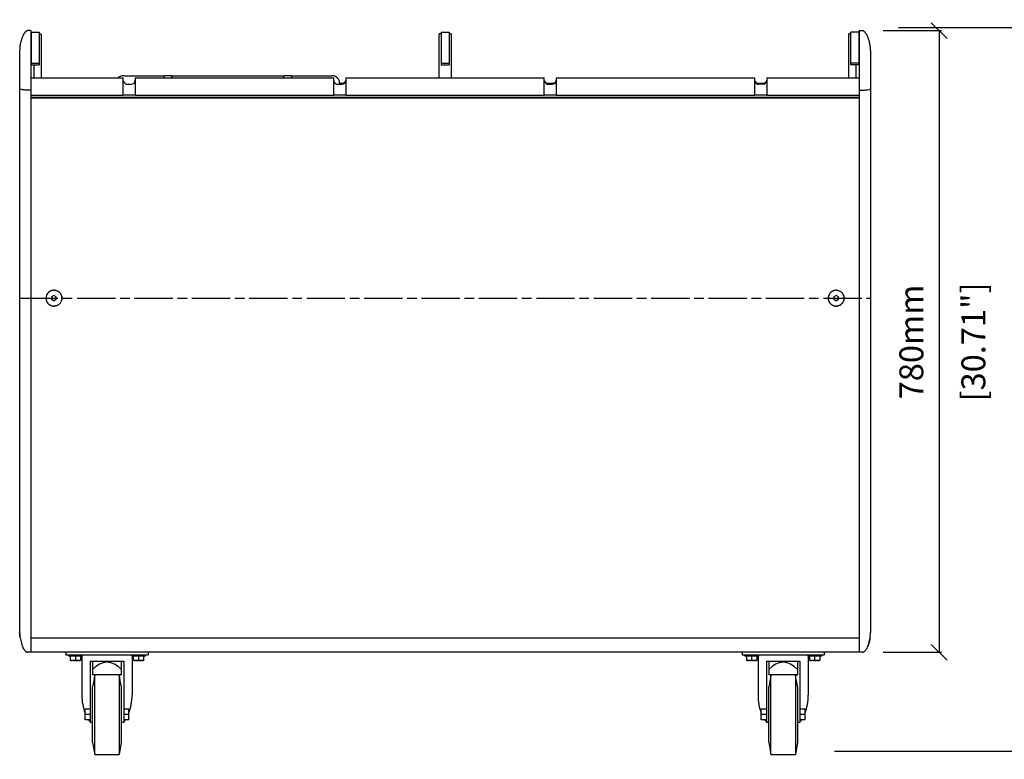
# Model space of a CAD drawing. Extents: x -107 to 5118, y 54 to 2838.
# Drawn here: x 1395 to 2630, y 54 to 982 of the extents above; entities that cross this region are included whole.
import ezdxf

# ---------------------------------------------------------------- set-up
doc = ezdxf.new("R2010")
doc.units = 0
doc.header["$MEASUREMENT"] = 0
doc.linetypes.add('ACAD_ISO08W100', pattern=[36, 24, -3, 6, -3])
doc.layers.get('0').update_dxf_attribs({"linetype": 'CONTINUOUS'})
doc.layers.get('Defpoints').update_dxf_attribs({"linetype": 'CONTINUOUS'})
doc.layers.add('02___PRT_ALL_AXES', color=7, linetype='CONTINUOUS')
doc.layers.add('OBJECT', color=1, linetype='CONTINUOUS')
doc.styles.get("Standard").update_dxf_attribs({"font": 'romans.shx', "oblique": 10, "height": 30})
doc.dimstyles.new('Mikes_Awesome_stylez', dxfattribs={"dimtxt": 16, "dimasz": 20, "dimexe": 3, "dimexo": 30, "dimgap": 20, "dimtad": 1, "dimdec": 0, "dimzin": 0, "dimdsep": 46, "dimtxsty": 'Standard', "dimblk1": 'OBLIQUE', "dimblk2": 'OBLIQUE', "dimsah": 1, "dimcen": 0.09, "dimclrd": 5, "dimclre": 5, "dimclrt": 7, "dimadec": 0, "dimazin": 0, "dimtp": 0.01, "dimtm": 0.01, "dimtfac": 1, "dimtdec": 0, "dimtofl": 0, "dimtmove": 0, "dimatfit": 3, "dimldrblk": '_ARROW_FILLED', "dimfxl": 1, "dimtolj": 1, "dimtzin": 0, "dimarcsym": 0})

# ---------------------------------------------------------------- blocks, each defined once
blk = doc.blocks.new('_Oblique')
at = {"layer": 'OBJECT', "color": 0, "lineweight": -2}
blk.add_line((-0.5, -0.5), (0.5, 0.5), dxfattribs=at)
blk = doc.blocks.new('*D69')
at = {"color": 5, "lineweight": -2, "transparency": 16777216}
for p, q in [((2478.4, 968.7), (2551.7, 968.7)), ((2548.7, 968.7), (2548.7, 188.7)), ((2478.4, 188.7), (2551.7, 188.7))]:
    blk.add_line(p, q, dxfattribs=at)
at = {"layer": 'Defpoints', "color": 0, "transparency": 16777216}
for p in [(2448.4, 968.7), (2448.4, 188.7), (2548.7, 188.7)]:
    blk.add_point(p, dxfattribs=at)
at = {"color": 5, "lineweight": -2, "transparency": 16777216, "xscale": 20, "yscale": 20, "zscale": 20}
for p, rotation in [((2548.7, 968.7), 90), ((2548.7, 188.7), 270)]:
    blk.add_blockref('_Oblique', p, dxfattribs=dict(at, rotation=rotation))
at = {"color": 7, "transparency": 16777216, "char_height": 30, "attachment_point": 5, "rotation": 90}
for s, insert in [('\\A1;780mm', (2513.7, 578.1)), ('\\A1;[30.71"]', (2591.5, 578.1))]:
    blk.add_mtext(s, dxfattribs=dict(at, insert=insert))
blk = doc.blocks.new('_ARROW_FILLED')
at = {"color": 0, "linetype": 'ByBlock'}
blk.add_solid([(0, 0), (-1, 0.167), (-1, -0.167)], dxfattribs=at)
blk = doc.blocks.new('*D70')
at = {"color": 5, "lineweight": -2, "transparency": 16777216}
for p, q in [((2497.5, 972.5), (2774.7, 972.5)), ((2771.7, 972.5), (2771.7, 64.5)), ((2417.3, 64.5), (2774.7, 64.5))]:
    blk.add_line(p, q, dxfattribs=at)
at = {"layer": 'Defpoints', "color": 0, "transparency": 16777216}
for p in [(2467.5, 972.5), (2387.3, 64.5), (2771.7, 64.5)]:
    blk.add_point(p, dxfattribs=at)
at = {"color": 5, "lineweight": -2, "transparency": 16777216, "xscale": 20, "yscale": 20, "zscale": 20}
for p, rotation in [((2771.7, 972.5), 90), ((2771.7, 64.5), 270)]:
    blk.add_blockref('_Oblique', p, dxfattribs=dict(at, rotation=rotation))
at = {"color": 7, "transparency": 16777216, "char_height": 30, "attachment_point": 5, "rotation": 90}
for s, insert in [('\\A1;[35.75"]', (2814.6, 511.6)), ('\\A1;908mm', (2736.7, 511.6))]:
    blk.add_mtext(s, dxfattribs=dict(at, insert=insert))

msp = doc.modelspace()

# ---------------------------------------------------------------- linework, layer by layer
at = {"color": 7, "linetype": 'Continuous'}
for p, q in [((1409.4, 968.7), (1405.4, 968.7)), ((1409.4, 968.7), (1409.4, 188.7)), ((1409.9, 964.1), (1409.4, 964.1)), ((1422.4, 964.1), (1419.9, 964.1)), ((1422.4, 964.1), (1422.4, 909.4)), ((1921.4, 909.4), (1921.4, 964.6)), ((1936.4, 964.6), (1936.4, 909.4)), ((2435.4, 909.4), (2435.4, 964.7)), ((2437.9, 964.7), (2435.4, 964.7)), ((2448.4, 964.7), (2447.9, 964.7)), ((2448.4, 968.7), (2448.4, 188.7)), ((2448.4, 968.7), (2452.4, 968.7)), ((1395.4, 943.7), (1395.4, 943.9)), ((1395.4, 943.7), (1395.4, 213.7)), ((2462.4, 943.9), (2462.4, 944.7)), ((2462.4, 943.6), (2462.4, 943.9)), ((2462.4, 943.7), (2462.4, 213.7)), ((1413.4, 909.4), (1413.4, 926)), ((2444.4, 909.4), (2444.4, 925.8)), ((1409.4, 909.4), (1525.4, 909.4)), ((1525.4, 887.7), (1525.4, 909.4)), ((1525.9, 912.2), (1577, 912.2)), ((1540.4, 909.4), (1540.4, 887.7)), ((1540.4, 909.4), (1789.4, 909.4)), ((1577, 912.2), (1577, 912.2)), ((1577.2, 912.1), (1577, 912.2)), ((1577.6, 912.1), (1577.2, 912.1)), ((1585.7, 912.1), (1585.4, 912.1)), ((1585.9, 912.2), (1585.7, 912.1)), ((1586.1, 912.2), (1585.9, 912.2)), ((1586.1, 912.2), (1727, 912.2)), ((1586.1, 912.2), (1586.1, 912.2)), ((1727, 912.2), (1727, 912.2)), ((1727.2, 912.1), (1727, 912.2)), ((1727.6, 912.1), (1727.2, 912.1)), ((1735.7, 912.1), (1735.4, 912.1)), ((1735.9, 912.2), (1735.7, 912.1)), ((1735.9, 912.2), (1786.9, 912.2)), ((1736.1, 912.2), (1736.1, 912.2)), ((1789.4, 887.7), (1789.4, 909.4)), ((1796.9, 901.4), (1796.9, 902.2)), ((1799.4, 902.2), (1796.9, 902.2)), ((1804.4, 909.4), (1804.4, 887.7)), ((1804.4, 909.4), (2053.4, 909.4)), ((2053.4, 887.7), (2053.4, 909.4)), ((2063.4, 902.2), (2058.4, 902.2)), ((2068.4, 909.4), (2068.4, 887.7)), ((2068.4, 909.4), (2317.4, 909.4)), ((2317.4, 887.7), (2317.4, 909.4)), ((2327.4, 902.2), (2322.4, 902.2)), ((2332.4, 909.4), (2332.4, 887.7)), ((2332.4, 909.4), (2448.4, 909.4)), ((1409.4, 894.1), (1405.4, 894.1)), ((1530.4, 901.4), (1535.4, 901.4)), ((1794.4, 901.4), (1799.4, 901.4)), ((2058.4, 901.4), (2063.4, 901.4)), ((2327.4, 901.4), (2322.4, 901.4)), ((2448.4, 894.1), (2452.4, 894.1)), ((1409.4, 887.7), (1525.4, 887.7)), ((1409.4, 885.1), (2448.4, 885.1)), ((1409.4, 884.2), (2448.4, 884.2)), ((1525.4, 888.1), (1540.4, 888.1)), ((1540.4, 887.7), (1789.4, 887.7)), ((1789.4, 888.1), (1804.4, 888.1)), ((1804.4, 887.7), (2053.4, 887.7)), ((2053.4, 888.1), (2068.4, 888.1)), ((2068.4, 887.7), (2317.4, 887.7)), ((2317.4, 888.1), (2332.4, 888.1)), ((2332.4, 887.7), (2448.4, 887.7)), ((1438.4, 636.5), (1435.4, 634.8)), ((1435.4, 634.8), (1435.4, 631.3)), ((1435.4, 631.8), (1438.4, 630.1)), ((1435.4, 631.3), (1438.4, 629.6)), ((1441.4, 634.8), (1438.4, 636.5)), ((1438.4, 630.1), (1441.4, 631.8)), ((1438.4, 629.6), (1441.4, 631.3)), ((1438.4, 629.6), (1438.4, 630.1)), ((1441.4, 631.3), (1441.4, 634.8)), ((2419.4, 636.5), (2416.4, 634.8)), ((2416.4, 634.8), (2416.4, 631.3)), ((2416.4, 631.8), (2419.4, 630.1)), ((2416.4, 631.3), (2419.4, 629.6)), ((2422.4, 634.8), (2419.4, 636.5)), ((2419.4, 630.1), (2422.4, 631.8)), ((2419.4, 629.6), (2422.4, 631.3)), ((2419.4, 629.6), (2419.4, 630.1)), ((2422.4, 631.3), (2422.4, 634.8)), ((1409.4, 206.7), (2448.4, 206.7)), ((2452.4, 188.7), (1405.4, 188.7)), ((1453.4, 188.7), (1453.4, 185.7)), ((1453.4, 185.7), (1556.4, 185.7)), ((1556.4, 188.7), (1556.4, 185.7)), ((2301.4, 188.7), (2301.4, 185.7)), ((2301.4, 185.7), (2404.4, 185.7)), ((2404.4, 188.7), (2404.4, 185.7)), ((1473.4, 183.9), (1473.4, 177.7)), ((1483.9, 177.7), (1483.9, 100.7)), ((1483.9, 177.7), (1525.9, 177.7)), ((1486.9, 177.7), (1486.9, 160.6)), ((1522.9, 177.7), (1522.9, 160.6)), ((1525.9, 177.7), (1525.9, 100.7)), ((1536.4, 183.9), (1536.4, 177.7)), ((2321.4, 183.9), (2321.4, 177.7)), ((2331.9, 177.7), (2373.9, 177.7)), ((2331.9, 177.7), (2331.9, 100.7)), ((2334.9, 177.7), (2334.9, 160.6)), ((2370.9, 177.7), (2370.9, 160.6)), ((2373.9, 177.7), (2373.9, 100.7)), ((2384.4, 183.9), (2384.4, 177.7)), ((1489.6, 160.6), (1486.9, 160.6)), ((1489.6, 60.7), (1489.6, 160.6)), ((1520.3, 160.6), (1520.3, 60.7)), ((1520.3, 160.6), (1522.9, 160.6)), ((2337.6, 160.6), (2334.9, 160.6)), ((2337.6, 60.7), (2337.6, 160.6)), ((2368.3, 160.6), (2370.9, 160.6)), ((2368.3, 160.6), (2368.3, 60.7)), ((1486.9, 75.7), (1486.9, 145.5)), ((1522.9, 145.5), (1522.9, 75.7)), ((2334.9, 75.7), (2334.9, 145.5)), ((2370.9, 145.5), (2370.9, 75.7)), ((1477.4, 104.2), (1477.4, 117.2)), ((1483.9, 117.2), (1477.4, 117.2)), ((1532.4, 117.2), (1525.9, 117.2)), ((1532.4, 104.2), (1532.4, 117.2)), ((2331.9, 117.2), (2325.4, 117.2)), ((2325.4, 104.2), (2325.4, 117.2)), ((2380.4, 117.2), (2373.9, 117.2)), ((2380.4, 104.2), (2380.4, 117.2)), ((1483.9, 110.7), (1477.4, 110.7)), ((1483.9, 104.2), (1477.4, 104.2)), ((1532.4, 110.7), (1525.9, 110.7)), ((1532.4, 104.2), (1525.9, 104.2)), ((2331.9, 110.7), (2325.4, 110.7)), ((2331.9, 104.2), (2325.4, 104.2)), ((2380.4, 110.7), (2373.9, 110.7)), ((2380.4, 104.2), (2373.9, 104.2)), ((1486.9, 75.7), (1489.6, 60.7)), ((1522.9, 75.7), (1520.3, 60.7)), ((2334.9, 75.7), (2337.6, 60.7)), ((2370.9, 75.7), (2368.3, 60.7))]:
    msp.add_line(p, q, dxfattribs=at)
for points in [[(1405.4, 968.7), (1405.2, 968.6), (1404.8, 968.6), (1404.4, 968.4), (1404, 968.2), (1403.6, 968), (1403.2, 967.7), (1402.8, 967.3), (1402.4, 967), (1402.1, 966.6), (1401.7, 966.1), (1401.4, 965.7), (1401.1, 965.2), (1400.7, 964.7), (1400.4, 964.1), (1400.1, 963.6), (1399.8, 963), (1399.5, 962.4), (1399.2, 961.8), (1398.9, 961.1), (1398.6, 960.4), (1398.4, 959.7), (1398.1, 958.9), (1397.8, 958.1), (1397.6, 957.3), (1397.3, 956.5), (1397.1, 955.6), (1396.8, 954.7), (1396.6, 953.7), (1396.4, 952.6), (1396.2, 951.6), (1396, 950.4), (1395.8, 949.4), (1395.7, 948.3), (1395.6, 947.4), (1395.5, 946.5), (1395.5, 945.6), (1395.5, 944.7), (1395.4, 943.9)], [(2462.4, 944.7), (2462.4, 945.6), (2462.3, 946.5), (2462.3, 947.4), (2462.2, 948.3), (2462.1, 949.4), (2461.9, 950.4), (2461.7, 951.6), (2461.5, 952.6), (2461.3, 953.7), (2461.1, 954.7), (2460.8, 955.6), (2460.6, 956.5), (2460.3, 957.3), (2460.1, 958.1), (2459.8, 958.9), (2459.5, 959.7), (2459.2, 960.4), (2459, 961.1), (2458.7, 961.8), (2458.4, 962.4), (2458.1, 963), (2457.8, 963.6), (2457.5, 964.1), (2457.2, 964.7), (2456.8, 965.2), (2456.5, 965.7), (2456.2, 966.1), (2455.8, 966.6), (2455.5, 967), (2455.1, 967.3), (2454.7, 967.7), (2454.3, 968), (2453.9, 968.2), (2453.5, 968.4), (2453.1, 968.6), (2452.7, 968.6), (2452.4, 968.7)], [(1577.6, 909.4), (1577.5, 909.6), (1577.2, 909.8), (1577, 910.1), (1576.9, 910.3), (1576.7, 910.5), (1576.6, 910.7), (1576.5, 910.9), (1576.5, 911), (1576.5, 911.1), (1576.4, 911.2)], [(1585.4, 912.1), (1585, 912.1), (1584.6, 912.1), (1584.2, 912), (1583.8, 912), (1583.3, 912), (1582.9, 912), (1582.4, 911.9), (1581.9, 911.9), (1581.5, 911.9), (1581, 911.9), (1580.5, 911.9), (1580.1, 912), (1579.6, 912), (1579.2, 912), (1578.8, 912), (1578.3, 912.1), (1578, 912.1), (1577.6, 912.1)], [(1586.4, 911.2), (1586.4, 911.1), (1586.4, 911), (1586.4, 910.9), (1586.3, 910.7), (1586.2, 910.5), (1586, 910.3), (1585.8, 910.1), (1585.6, 909.8), (1585.4, 909.5), (1585.3, 909.4)], [(1727.6, 909.4), (1727.5, 909.6), (1727.2, 909.8), (1727, 910.1), (1726.9, 910.3), (1726.7, 910.5), (1726.6, 910.7), (1726.5, 910.9), (1726.5, 911), (1726.5, 911.1), (1726.4, 911.2)], [(1735.4, 912.1), (1735, 912.1), (1734.6, 912.1), (1734.2, 912), (1733.8, 912), (1733.3, 912), (1732.9, 912), (1732.4, 911.9), (1731.9, 911.9), (1731.5, 911.9), (1731, 911.9), (1730.5, 911.9), (1730.1, 912), (1729.6, 912), (1729.2, 912), (1728.8, 912), (1728.3, 912.1), (1728, 912.1), (1727.6, 912.1)], [(1736.4, 911.2), (1736.4, 911.1), (1736.4, 911), (1736.4, 910.9), (1736.3, 910.7), (1736.2, 910.5), (1736, 910.3), (1735.8, 910.1), (1735.6, 909.8), (1735.4, 909.5), (1735.3, 909.4)]]:
    msp.add_lwpolyline(points, dxfattribs=at)
for centre, radius, start, end in [((1525.9, 902.2), 10, 90, 133.3938), ((1530.4, 906.4), 5, 187.7083, 270), ((1535.4, 906.4), 5, 270, 0), ((1786.9, 902.2), 10, 0, 90), ((1794.4, 906.4), 5, 187.7083, 270), ((1799.4, 906.4), 5, 270, 0), ((1799.5, 907.2), 5.02, 305.288, 322.8164), ((1799.4, 907.3), 5.1, 322.9175, 329.2237), ((2058.4, 906.4), 5, 187.7083, 270), ((2058.5, 907.3), 5.1, 210.811, 217.083), ((2058.4, 907.2), 5.02, 217.1836, 234.712), ((2058.5, 907.3), 5.06, 258.1128, 269.9597), ((2063.4, 906.4), 5, 270, 0), ((2063.5, 907.2), 5.02, 305.288, 322.8164), ((2063.4, 907.3), 5.1, 322.9175, 329.2237), ((2322.4, 906.4), 5, 187.7083, 270), ((2322.5, 907.3), 5.1, 210.811, 217.083), ((2322.4, 907.2), 5.02, 217.1836, 234.712), ((2322.5, 907.3), 5.06, 258.1128, 269.9597), ((2327.4, 906.4), 5, 270, 0), ((2327.5, 907.2), 5.02, 305.288, 322.8164), ((2327.4, 907.3), 5.1, 322.9175, 329.2237), ((7169.9, -837.3), 5767.3, 170.03594, 170.18896), ((-4160, -837.3), 5767.3, 9.81104, 9.96406), ((8017.9, -837.3), 5767.3, 170.03594, 170.18896), ((-3312, -837.3), 5767.3, 9.81104, 9.96406)]:
    msp.add_arc(centre, radius, start, end, dxfattribs=at)
for centre, major_axis, start_param, end_param in [((1504.9, 134.8), (0, 41.5), -0.683882, 0.683909), ((2352.9, 134.8), (0, 41.5), -0.683882, 0.683909), ((1504.9, 134.8), (0, 45.8), -4.712389, -4.203382), ((1504.9, 134.8), (0, 45.8), -2.079791, -1.570796), ((2352.9, 134.8), (0, 45.8), -4.712389, -4.203382), ((2352.9, 134.8), (0, 45.8), -2.079791, -1.570796)]:
    msp.add_ellipse(centre, major_axis=major_axis, ratio=0.687234, start_param=start_param, end_param=end_param, dxfattribs=at)
for points in [[(1802.3, 903.1), (1801.5, 902.6), (1800.5, 902.2), (1799.4, 902.2)], [(1804.3, 906.1), (1804.2, 905.6), (1804, 905.1), (1803.8, 904.7)], [(2054.1, 904.7), (2053.9, 905.1), (2053.7, 905.6), (2053.6, 906.1)], [(2057.4, 902.3), (2056.7, 902.5), (2056.1, 902.7), (2055.5, 903.1)], [(2066.3, 903.1), (2065.5, 902.6), (2064.5, 902.2), (2063.4, 902.2)], [(2068.3, 906.1), (2068.2, 905.6), (2068, 905.1), (2067.8, 904.7)], [(2318.1, 904.7), (2317.9, 905.1), (2317.7, 905.6), (2317.6, 906.1)], [(2321.4, 902.3), (2320.7, 902.5), (2320.1, 902.7), (2319.5, 903.1)], [(2330.3, 903.1), (2329.5, 902.6), (2328.5, 902.2), (2327.4, 902.2)], [(2332.3, 906.1), (2332.2, 905.6), (2332, 905.1), (2331.8, 904.7)], [(1405.4, 188.7), (1404.8, 188.7), (1404.2, 188.9), (1403.7, 189.3)], [(2455.7, 190.6), (2455.3, 190.1), (2454.8, 189.6), (2454.2, 189.3)]]:
    msp.add_open_spline(points, degree=3, dxfattribs=at)
for points, knots in [([(1405.4, 894.1), (1403.8, 894.1), (1401.1, 894.3), (1398, 894.7), (1396.4, 895.1), (1395.7, 895.5), (1395.4, 895.7), (1395.4, 895.8)], [0, 0, 0, 0, 0.493235, 0.762313, 0.924894, 0.972744, 1, 1, 1, 1]), ([(2452.4, 894.1), (2454.1, 894.1), (2456.8, 894.3), (2459.9, 894.7), (2461.5, 895.1), (2462.2, 895.5), (2462.4, 895.7), (2462.4, 895.8)], [0, 0, 0, 0, 0.493235, 0.762313, 0.924894, 0.972744, 1, 1, 1, 1]), ([(1395.4, 213.7), (1395.4, 211.3), (1395.9, 206.7), (1397.4, 200), (1399.5, 194.5), (1402, 190.5), (1404.2, 188.7), (1405.4, 188.7)], [0, 0, 0, 0, 0.247692, 0.489089, 0.735216, 0.865125, 1, 1, 1, 1]), ([(1395.9, 207.6), (1395.8, 208.1), (1395.6, 210.1), (1395.4, 212.1), (1395.4, 213.7)], [0, 0, 0, 0, 0.245949, 1, 1, 1, 1]), ([(2452.4, 188.7), (2453.7, 188.7), (2455.9, 190.5), (2458.4, 194.5), (2460.5, 200), (2462, 206.7), (2462.4, 211.3), (2462.4, 213.7)], [0, 0, 0, 0, 0.134874, 0.264784, 0.510911, 0.752309, 1, 1, 1, 1]), ([(2462, 207.6), (2461.7, 205.4), (2460.8, 201), (2459.3, 196.8), (2458.3, 194.8)], [0, 0, 0, 0, 0.497067, 1, 1, 1, 1]), ([(1402.2, 190.6), (1401.9, 190.9), (1400.9, 192.2), (1400.1, 193.7), (1399.6, 194.8)], [0, 0, 0, 0, 0.25659, 1, 1, 1, 1]), ([(1481.6, 104.1), (1481.9, 103.6), (1482.6, 102.8), (1483.5, 102.1), (1483.9, 101.8)], [0, 0, 0, 0, 0.511688, 1, 1, 1, 1]), ([(1525.9, 101.8), (1526.4, 102.1), (1527.3, 102.8), (1528, 103.6), (1528.3, 104.1)], [0, 0, 0, 0, 0.488312, 1, 1, 1, 1]), ([(2329.6, 104.1), (2329.9, 103.6), (2330.6, 102.8), (2331.5, 102.1), (2331.9, 101.8)], [0, 0, 0, 0, 0.511688, 1, 1, 1, 1]), ([(2373.9, 101.8), (2374.4, 102.1), (2375.3, 102.8), (2376, 103.6), (2376.3, 104.1)], [0, 0, 0, 0, 0.488312, 1, 1, 1, 1])]:
    msp.add_open_spline(points, degree=3, knots=knots, dxfattribs=at)
at = {"layer": '02___PRT_ALL_AXES', "color": 7, "linetype": 'Continuous'}
for p, q in [((1409.9, 966.7), (1419.9, 966.7)), ((1409.9, 966.6), (1409.9, 926)), ((1419.9, 966.6), (1419.9, 926)), ((1923.9, 964.7), (1921.4, 964.7)), ((1923.9, 966.7), (1933.9, 966.7)), ((1923.9, 966.6), (1923.9, 926)), ((1933.9, 966.6), (1933.9, 926)), ((1936.4, 964.7), (1933.9, 964.7)), ((2447.9, 966.7), (2437.9, 966.7)), ((2437.9, 925.8), (2437.9, 966.6)), ((2447.9, 966.6), (2447.9, 925.8)), ((1409.9, 928.1), (1419.9, 928.1)), ((1923.9, 928.1), (1933.9, 928.1)), ((2447.9, 927.9), (2437.9, 927.9)), ((1409.9, 926), (1419.9, 926)), ((1923.9, 926), (1933.9, 926)), ((2447.9, 925.8), (2437.9, 925.8)), ((1395.4, 648.7), (1395.4, 628.7)), ((2462.4, 648.7), (2462.4, 628.7)), ((1395.4, 241.7), (1395.4, 221.7)), ((2462.4, 241.7), (2462.4, 221.7)), ((1456.9, 185.7), (1456.9, 183.9)), ((1473.9, 185.7), (1473.9, 183.9)), ((1535.9, 185.7), (1535.9, 183.9)), ((1552.9, 185.7), (1552.9, 183.9)), ((2304.9, 185.7), (2304.9, 183.9)), ((2321.9, 185.7), (2321.9, 183.9)), ((2383.9, 185.7), (2383.9, 183.9)), ((2400.9, 185.7), (2400.9, 183.9)), ((1473.9, 183.9), (1456.9, 183.9)), ((1458.9, 183.9), (1458.9, 178.4)), ((1471.9, 178.4), (1458.9, 178.4)), ((1465.4, 183.9), (1465.4, 179.3)), ((1471.9, 183.9), (1471.9, 178.4)), ((1473.4, 177.7), (1473.4, 134.8)), ((1552.9, 183.9), (1535.9, 183.9)), ((1536.4, 177.7), (1536.4, 134.8)), ((1537.9, 183.9), (1537.9, 178.4)), ((1550.9, 178.4), (1537.9, 178.4)), ((1544.4, 183.9), (1544.4, 179.3)), ((1550.9, 183.9), (1550.9, 178.4)), ((2321.9, 183.9), (2304.9, 183.9)), ((2306.9, 183.9), (2306.9, 178.4)), ((2319.9, 178.4), (2306.9, 178.4)), ((2313.4, 183.9), (2313.4, 179.3)), ((2319.9, 183.9), (2319.9, 178.4)), ((2321.4, 177.7), (2321.4, 134.8)), ((2400.9, 183.9), (2383.9, 183.9)), ((2384.4, 177.7), (2384.4, 134.8)), ((2385.9, 183.9), (2385.9, 178.4)), ((2398.9, 178.4), (2385.9, 178.4)), ((2392.4, 183.9), (2392.4, 179.3)), ((2398.9, 183.9), (2398.9, 178.4)), ((1486.9, 160.7), (1522.9, 160.7)), ((2334.9, 160.7), (2370.9, 160.7)), ((1486.9, 100.7), (1483.9, 100.7)), ((1525.9, 100.7), (1522.9, 100.7)), ((2334.9, 100.7), (2331.9, 100.7)), ((2373.9, 100.7), (2370.9, 100.7)), ((1489.6, 60.7), (1520.3, 60.7)), ((2337.6, 60.7), (2368.3, 60.7))]:
    msp.add_line(p, q, dxfattribs=at)
for centre, radius, start, end in [((1438.4, 632.8), 10.1, 86.6839, 93.3161), ((2419.4, 632.8), 10.1, 86.6839, 93.3161), ((1438.3, 633), 9.84, 178.5579, 179.0879), ((1438.3, 633), 9.84, 179.0879, 180), ((1438.3, 633), 9.89, 180.0575, 193.5265), ((1438.3, 633), 9.86, 193.5089, 199.8071), ((1438.6, 633), 9.85, 339.5782, 346.4337), ((1438.6, 633), 9.89, 346.415, 359.9421), ((1438.6, 633), 9.84, 0.9121, 1.4421), ((1438.6, 633), 9.84, 360, 0.9121), ((2419.3, 633), 9.84, 178.5579, 179.0879), ((2419.3, 633), 9.84, 179.0879, 180), ((2419.3, 633), 9.89, 180.0575, 193.5265), ((2419.3, 633), 9.86, 193.5089, 199.8071), ((2419.6, 633), 9.85, 339.5782, 346.4337), ((2419.6, 633), 9.89, 346.415, 359.9421), ((2419.6, 633), 9.84, 0.9121, 1.4421), ((2419.6, 633), 9.84, 360, 0.9121), ((1438.4, 633.2), 10.1, 259.797, 266.6868), ((1438.4, 633.3), 10.1, 266.6839, 273.3161), ((1438.5, 633.2), 10.1, 273.3141, 279.606), ((2419.4, 633.2), 10.1, 259.797, 266.6868), ((2419.4, 633.3), 10.1, 266.6839, 273.3161), ((2419.5, 633.2), 10.1, 273.3141, 279.606)]:
    msp.add_arc(centre, radius, start, end, dxfattribs=at)
for points, knots in [([(1437.9, 642.9), (1436.6, 642.9), (1434.1, 642.2), (1431, 640), (1428.9, 636.8), (1428.4, 634.3), (1428.4, 633)], [0, 0, 0, 0, 0.250983, 0.501371, 0.750933, 1, 1, 1, 1]), ([(1438.4, 643), (1437.8, 643), (1436.5, 642.8), (1434.7, 642.3), (1432.9, 641.4), (1431.4, 640.2), (1430.2, 638.7), (1429.2, 637), (1428.6, 635.2), (1428.5, 633.9), (1428.5, 633.3)], [0, 0, 0, 0, 0.125522, 0.250957, 0.376255, 0.501363, 0.626265, 0.750973, 0.87553, 1, 1, 1, 1]), ([(1438.4, 643), (1439.1, 643), (1440.4, 642.8), (1442.2, 642.3), (1444, 641.4), (1445.5, 640.2), (1446.7, 638.7), (1447.7, 637), (1448.3, 635.2), (1448.4, 633.9), (1448.4, 633.3)], [0, 0, 0, 0, 0.125522, 0.250957, 0.376255, 0.501363, 0.626265, 0.750973, 0.87553, 1, 1, 1, 1]), ([(1448.4, 633), (1448.4, 634.3), (1448, 636.8), (1445.9, 640), (1442.8, 642.2), (1440.3, 642.9), (1439, 642.9)], [0, 0, 0, 0, 0.249067, 0.498629, 0.749017, 1, 1, 1, 1]), ([(2418.9, 642.9), (2417.6, 642.9), (2415.1, 642.2), (2412, 640), (2409.9, 636.8), (2409.4, 634.3), (2409.4, 633)], [0, 0, 0, 0, 0.250983, 0.501371, 0.750933, 1, 1, 1, 1]), ([(2419.4, 643), (2418.8, 643), (2417.5, 642.8), (2415.7, 642.3), (2413.9, 641.4), (2412.4, 640.2), (2411.2, 638.7), (2410.2, 637), (2409.6, 635.2), (2409.5, 633.9), (2409.5, 633.3)], [0, 0, 0, 0, 0.125522, 0.250957, 0.376255, 0.501363, 0.626265, 0.750973, 0.87553, 1, 1, 1, 1]), ([(2419.4, 643), (2420.1, 643), (2421.4, 642.8), (2423.2, 642.3), (2425, 641.4), (2426.5, 640.2), (2427.7, 638.7), (2428.7, 637), (2429.3, 635.2), (2429.4, 633.9), (2429.4, 633.3)], [0, 0, 0, 0, 0.125522, 0.250957, 0.376255, 0.501363, 0.626265, 0.750973, 0.87553, 1, 1, 1, 1]), ([(2429.4, 633), (2429.4, 634.3), (2429, 636.8), (2426.9, 640), (2423.8, 642.2), (2421.3, 642.9), (2420, 642.9)], [0, 0, 0, 0, 0.249067, 0.498629, 0.749017, 1, 1, 1, 1]), ([(1428.4, 633), (1428.4, 632.4), (1428.6, 631.1), (1429.1, 629.2), (1430.1, 627.5), (1431.3, 626), (1432.9, 624.7), (1434.6, 623.8), (1436.5, 623.3), (1437.8, 623.1), (1438.4, 623.1)], [0, 0, 0, 0, 0.124473, 0.249026, 0.373728, 0.498624, 0.623729, 0.749028, 0.87447, 1, 1, 1, 1]), ([(1448.4, 633), (1448.4, 632.4), (1448.3, 631.1), (1447.7, 629.2), (1446.8, 627.5), (1445.6, 626), (1444, 624.7), (1442.3, 623.8), (1440.4, 623.3), (1439.1, 623.1), (1438.4, 623.1)], [0, 0, 0, 0, 0.124473, 0.249026, 0.373728, 0.498624, 0.623729, 0.749028, 0.87447, 1, 1, 1, 1]), ([(2409.4, 633), (2409.4, 632.4), (2409.6, 631.1), (2410.1, 629.2), (2411.1, 627.5), (2412.3, 626), (2413.9, 624.7), (2415.6, 623.8), (2417.5, 623.3), (2418.8, 623.1), (2419.4, 623.1)], [0, 0, 0, 0, 0.124473, 0.249026, 0.373728, 0.498624, 0.623729, 0.749028, 0.87447, 1, 1, 1, 1]), ([(2429.4, 633), (2429.4, 632.4), (2429.3, 631.1), (2428.7, 629.2), (2427.8, 627.5), (2426.6, 626), (2425, 624.7), (2423.3, 623.8), (2421.4, 623.3), (2420.1, 623.1), (2419.4, 623.1)], [0, 0, 0, 0, 0.124473, 0.249026, 0.373728, 0.498624, 0.623729, 0.749028, 0.87447, 1, 1, 1, 1]), ([(1458.9, 179.3), (1458.9, 179.2), (1459, 179.1), (1459.1, 178.9), (1459.2, 178.8), (1459.4, 178.6), (1459.6, 178.5), (1460, 178.4), (1460.3, 178.4), (1460.8, 178.4), (1461.1, 178.4), (1461.3, 178.4)], [0, 0, 0, 0, 0.069681, 0.137305, 0.202646, 0.26633, 0.390674, 0.513293, 0.635217, 0.756879, 1, 1, 1, 1]), ([(1463.1, 178.4), (1463.3, 178.4), (1463.6, 178.4), (1464.1, 178.4), (1464.4, 178.4), (1464.7, 178.5), (1465, 178.6), (1465.2, 178.8), (1465.3, 178.9), (1465.4, 179.1), (1465.4, 179.2), (1465.4, 179.3)], [0, 0, 0, 0, 0.243132, 0.364799, 0.486727, 0.609353, 0.7337, 0.797385, 0.862725, 0.930342, 1, 1, 1, 1]), ([(1465.4, 179.3), (1465.4, 179.2), (1465.5, 179.1), (1465.6, 178.9), (1465.7, 178.8), (1465.9, 178.6), (1466.1, 178.5), (1466.5, 178.4), (1466.8, 178.4), (1467.3, 178.4), (1467.6, 178.4), (1467.8, 178.4)], [0, 0, 0, 0, 0.06967, 0.137286, 0.202626, 0.26631, 0.390655, 0.513278, 0.635204, 0.75687, 1, 1, 1, 1]), ([(1469.6, 178.4), (1469.8, 178.4), (1470.1, 178.4), (1470.6, 178.4), (1470.9, 178.4), (1471.2, 178.5), (1471.5, 178.6), (1471.7, 178.8), (1471.8, 178.9), (1471.9, 179.1), (1471.9, 179.2), (1471.9, 179.3)], [0, 0, 0, 0, 0.243125, 0.364789, 0.486715, 0.609337, 0.733683, 0.797368, 0.86271, 0.930334, 1, 1, 1, 1]), ([(1537.9, 179.3), (1537.9, 179.2), (1538, 179.1), (1538.1, 178.9), (1538.2, 178.8), (1538.4, 178.6), (1538.6, 178.5), (1539, 178.4), (1539.3, 178.4), (1539.8, 178.4), (1540.1, 178.4), (1540.3, 178.4)], [0, 0, 0, 0, 0.069681, 0.137305, 0.202646, 0.26633, 0.390674, 0.513293, 0.635217, 0.756879, 1, 1, 1, 1]), ([(1542.1, 178.4), (1542.3, 178.4), (1542.6, 178.4), (1543.1, 178.4), (1543.4, 178.4), (1543.7, 178.5), (1544, 178.6), (1544.2, 178.8), (1544.3, 178.9), (1544.4, 179.1), (1544.4, 179.2), (1544.4, 179.3)], [0, 0, 0, 0, 0.243132, 0.364799, 0.486727, 0.609353, 0.7337, 0.797385, 0.862725, 0.930342, 1, 1, 1, 1]), ([(1544.4, 179.3), (1544.4, 179.2), (1544.5, 179.1), (1544.6, 178.9), (1544.7, 178.8), (1544.9, 178.6), (1545.1, 178.5), (1545.5, 178.4), (1545.8, 178.4), (1546.3, 178.4), (1546.6, 178.4), (1546.8, 178.4)], [0, 0, 0, 0, 0.06967, 0.137286, 0.202626, 0.26631, 0.390655, 0.513278, 0.635204, 0.75687, 1, 1, 1, 1]), ([(1548.6, 178.4), (1548.8, 178.4), (1549.1, 178.4), (1549.6, 178.4), (1549.9, 178.4), (1550.2, 178.5), (1550.5, 178.6), (1550.7, 178.8), (1550.8, 178.9), (1550.9, 179.1), (1550.9, 179.2), (1550.9, 179.3)], [0, 0, 0, 0, 0.243125, 0.364789, 0.486715, 0.609337, 0.733683, 0.797368, 0.86271, 0.930334, 1, 1, 1, 1]), ([(2306.9, 179.3), (2306.9, 179.2), (2307, 179.1), (2307.1, 178.9), (2307.2, 178.8), (2307.4, 178.6), (2307.6, 178.5), (2308, 178.4), (2308.3, 178.4), (2308.8, 178.4), (2309.1, 178.4), (2309.3, 178.4)], [0, 0, 0, 0, 0.069681, 0.137305, 0.202646, 0.26633, 0.390674, 0.513293, 0.635217, 0.756879, 1, 1, 1, 1]), ([(2311.1, 178.4), (2311.3, 178.4), (2311.6, 178.4), (2312.1, 178.4), (2312.4, 178.4), (2312.7, 178.5), (2313, 178.6), (2313.2, 178.8), (2313.3, 178.9), (2313.4, 179.1), (2313.4, 179.2), (2313.4, 179.3)], [0, 0, 0, 0, 0.243132, 0.364799, 0.486727, 0.609353, 0.7337, 0.797385, 0.862725, 0.930342, 1, 1, 1, 1]), ([(2313.4, 179.3), (2313.4, 179.2), (2313.5, 179.1), (2313.6, 178.9), (2313.7, 178.8), (2313.9, 178.6), (2314.1, 178.5), (2314.5, 178.4), (2314.8, 178.4), (2315.3, 178.4), (2315.6, 178.4), (2315.8, 178.4)], [0, 0, 0, 0, 0.06967, 0.137286, 0.202626, 0.26631, 0.390655, 0.513278, 0.635204, 0.75687, 1, 1, 1, 1]), ([(2317.6, 178.4), (2317.8, 178.4), (2318.1, 178.4), (2318.6, 178.4), (2318.9, 178.4), (2319.2, 178.5), (2319.5, 178.6), (2319.7, 178.8), (2319.8, 178.9), (2319.9, 179.1), (2319.9, 179.2), (2319.9, 179.3)], [0, 0, 0, 0, 0.243125, 0.364789, 0.486715, 0.609337, 0.733683, 0.797368, 0.86271, 0.930334, 1, 1, 1, 1]), ([(2385.9, 179.3), (2385.9, 179.2), (2386, 179.1), (2386.1, 178.9), (2386.2, 178.8), (2386.4, 178.6), (2386.6, 178.5), (2387, 178.4), (2387.3, 178.4), (2387.8, 178.4), (2388.1, 178.4), (2388.3, 178.4)], [0, 0, 0, 0, 0.069681, 0.137305, 0.202646, 0.26633, 0.390674, 0.513293, 0.635217, 0.756879, 1, 1, 1, 1]), ([(2390.1, 178.4), (2390.3, 178.4), (2390.6, 178.4), (2391.1, 178.4), (2391.4, 178.4), (2391.7, 178.5), (2392, 178.6), (2392.2, 178.8), (2392.3, 178.9), (2392.4, 179.1), (2392.4, 179.2), (2392.4, 179.3)], [0, 0, 0, 0, 0.243132, 0.364799, 0.486727, 0.609353, 0.7337, 0.797385, 0.862725, 0.930342, 1, 1, 1, 1]), ([(2392.4, 179.3), (2392.4, 179.2), (2392.5, 179.1), (2392.6, 178.9), (2392.7, 178.8), (2392.9, 178.6), (2393.1, 178.5), (2393.5, 178.4), (2393.8, 178.4), (2394.3, 178.4), (2394.6, 178.4), (2394.8, 178.4)], [0, 0, 0, 0, 0.06967, 0.137286, 0.202626, 0.26631, 0.390655, 0.513278, 0.635204, 0.75687, 1, 1, 1, 1]), ([(2396.6, 178.4), (2396.8, 178.4), (2397.1, 178.4), (2397.6, 178.4), (2397.9, 178.4), (2398.2, 178.5), (2398.5, 178.6), (2398.7, 178.8), (2398.8, 178.9), (2398.9, 179.1), (2398.9, 179.2), (2398.9, 179.3)], [0, 0, 0, 0, 0.243125, 0.364789, 0.486715, 0.609337, 0.733683, 0.797368, 0.86271, 0.930334, 1, 1, 1, 1])]:
    msp.add_open_spline(points, degree=3, knots=knots, dxfattribs=at)
for points in [[(1429, 629.7), (1429.4, 628.6), (1430, 627.6), (1430.8, 626.7)], [(1430.8, 626.7), (1431.5, 625.8), (1432.4, 625.1), (1433.4, 624.5)], [(1433.4, 624.5), (1434.4, 623.9), (1435.5, 623.5), (1436.7, 623.3)], [(1440.1, 623.3), (1441.3, 623.5), (1442.4, 623.9), (1443.4, 624.4)], [(1443.4, 624.4), (1444.4, 625), (1445.3, 625.8), (1446.1, 626.6)], [(1446.1, 626.6), (1446.8, 627.5), (1447.4, 628.5), (1447.8, 629.6)], [(2410, 629.7), (2410.4, 628.6), (2411, 627.6), (2411.8, 626.7)], [(2411.8, 626.7), (2412.5, 625.8), (2413.4, 625.1), (2414.4, 624.5)], [(2414.4, 624.5), (2415.4, 623.9), (2416.5, 623.5), (2417.7, 623.3)], [(2421.1, 623.3), (2422.3, 623.5), (2423.4, 623.9), (2424.4, 624.4)], [(2424.4, 624.4), (2425.4, 625), (2426.3, 625.8), (2427.1, 626.6)], [(2427.1, 626.6), (2427.8, 627.5), (2428.4, 628.5), (2428.8, 629.6)]]:
    msp.add_open_spline(points, degree=3, dxfattribs=at)
at = {"layer": 'OBJECT', "color": 7, "linetype": 'ACAD_ISO08W100', "ltscale": 2}
msp.add_line((1395.4, 633.1), (2462.4, 633), dxfattribs=at)

# ---------------------------------------------------------------- dimensions: what is measured, and where the dimension line sits
for base, p1, p2, picture, middle in [((2771.7, 64.5), (2467.5, 972.5), (2387.3, 64.5), '*D70', (2771.7, 511.6)), ((2548.7, 188.7), (2448.4, 968.7), (2448.4, 188.7), '*D69', (2548.7, 578.1))]:
    dim = msp.add_linear_dim(base=base, p1=p1, p2=p2, angle=90, dimstyle='Mikes_Awesome_stylez', override={"dimpost": 'mm\\X'})
    dim.commit()
    dim.dimension.update_dxf_attribs({"geometry": picture, "text_midpoint": middle, "dimtype": 160})

doc.saveas('drawing.dxf')
